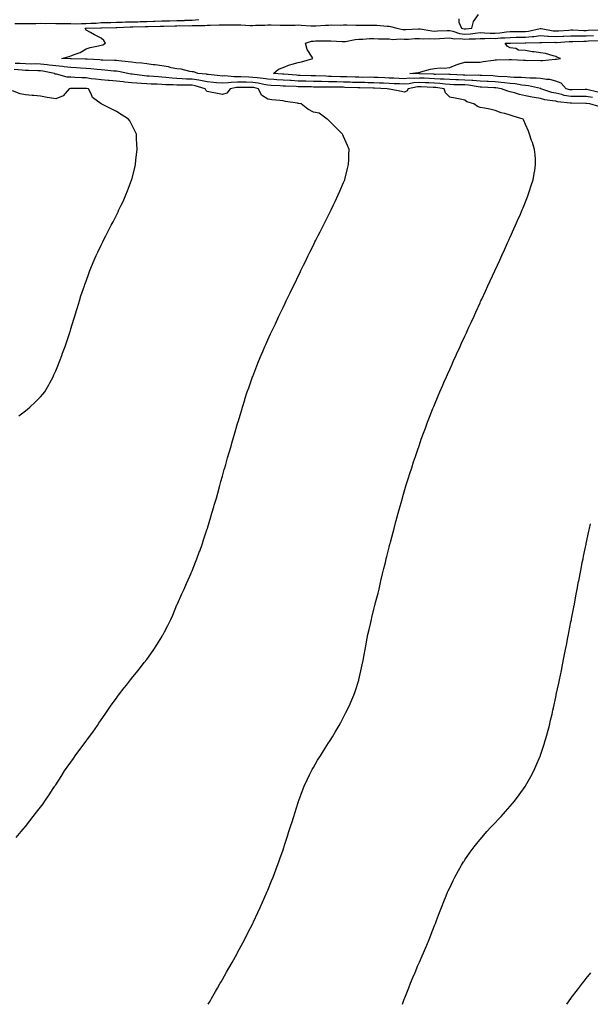
# Model space of a CAD drawing. Units: inches. Extents: x 899843 to 902483, y 7337498 to 7340138.
# Drawn here: x 901214 to 901591, y 7337498 to 7338147 of the extents above; entities that cross this region are included whole.
import ezdxf

# ---------------------------------------------------------------- set-up
doc = ezdxf.new("R2010")
doc.units = ezdxf.units.IN
doc.header["$MEASUREMENT"] = 0
doc.layers.add('Contour_89987337', color=7, linetype='Continuous', true_color=0x4b8c75)

msp = doc.modelspace()

# ---------------------------------------------------------------- linework, layer by layer
at = {"layer": 'Contour_89987337'}
for points in [[(901211.05, 7338144.92, 3368), (901215.02, 7338144.95, 3368), (901218.05, 7338144.91, 3368), (901221.1, 7338144.97, 3368), (901224.96, 7338145.01, 3368), (901228.05, 7338145.07, 3368), (901231.04, 7338144.91, 3368), (901234.91, 7338145.06, 3368), (901238.05, 7338144.92, 3368), (901240.97, 7338144.84, 3368), (901245, 7338144.97, 3368), (901248.05, 7338144.9, 3368), (901250.91, 7338144.78, 3368), (901254.99, 7338144.98, 3368), (901258.05, 7338144.88, 3368), (901261.27, 7338145.14, 3368), (901264.78, 7338145.19, 3368), (901268.05, 7338145.5, 3368), (901271.71, 7338145.58, 3368), (901274.34, 7338145.63, 3368), (901278.05, 7338145.7, 3368), (901281.94, 7338145.81, 3368), (901284.05, 7338145.92, 3368), (901288.05, 7338146.03, 3368), (901292.25, 7338146.12, 3368), (901293.83, 7338146.14, 3368), (901298.05, 7338146.24, 3368), (901302.54, 7338146.41, 3368), (901303.54, 7338146.43, 3368), (901308.05, 7338146.61, 3368), (901312.85, 7338146.72, 3368), (901313.23, 7338146.74, 3368), (901318.05, 7338146.85, 3368), (901322.96, 7338147.01, 3368), (901323.15, 7338147.02, 3368), (901328.05, 7338147.19, 3368), (901332.45, 7338147.52, 3368)], [(901504.06, 7338147.93, 3368), (901504.07, 7338145.9, 3368), (901505.89, 7338141.92, 3368), (901507.5, 7338141.37, 3368), (901508.05, 7338141.3, 3368), (901508.63, 7338141.34, 3368), (901512.57, 7338141.92, 3368), (901513.72, 7338146.25, 3368), (901517.06, 7338150.93, 3368)], [(901596.42, 7338090.29, 3367), (901590.64, 7338091.92, 3367), (901588.24, 7338092.11, 3367), (901588.05, 7338092.14, 3367), (901587.83, 7338092.14, 3367), (901578.49, 7338092.36, 3367), (901578.05, 7338092.35, 3367), (901577.52, 7338092.45, 3367), (901569.41, 7338093.28, 3367), (901568.05, 7338093.59, 3367), (901565.95, 7338094.02, 3367), (901560.78, 7338094.65, 3367), (901558.05, 7338095.37, 3367), (901553.81, 7338096.16, 3367), (901552.45, 7338096.32, 3367), (901548.05, 7338097.29, 3367), (901544.17, 7338098.04, 3367), (901540.76, 7338099.21, 3367), (901538.05, 7338099.89, 3367), (901536.41, 7338100.28, 3367), (901532.29, 7338101.92, 3367), (901528.57, 7338102.44, 3367), (901528.05, 7338102.49, 3367), (901527.45, 7338102.52, 3367), (901519.1, 7338102.97, 3367), (901518.05, 7338103.02, 3367), (901516.85, 7338103.12, 3367), (901510.35, 7338104.22, 3367), (901508.05, 7338104.38, 3367), (901505.49, 7338104.48, 3367), (901500.7, 7338104.57, 3367), (901498.05, 7338104.68, 3367), (901495.07, 7338104.9, 3367), (901491.54, 7338105.41, 3367), (901488.05, 7338105.64, 3367), (901484.17, 7338105.8, 3367), (901482.02, 7338105.89, 3367), (901478.05, 7338106.06, 3367), (901474.21, 7338105.76, 3367), (901471.37, 7338105.24, 3367), (901468.05, 7338104.92, 3367), (901464.91, 7338105.06, 3367), (901461.36, 7338105.23, 3367), (901458.05, 7338105.38, 3367), (901454.41, 7338105.56, 3367), (901451.81, 7338105.68, 3367), (901448.05, 7338105.87, 3367), (901444.07, 7338105.9, 3367), (901442.07, 7338105.94, 3367), (901438.05, 7338105.97, 3367), (901433.85, 7338106.12, 3367), (901432.3, 7338106.17, 3367), (901428.05, 7338106.32, 3367), (901423.58, 7338106.39, 3367), (901422.52, 7338106.39, 3367), (901418.05, 7338106.47, 3367), (901413.37, 7338106.6, 3367), (901412.74, 7338106.61, 3367), (901408.05, 7338106.74, 3367), (901403.13, 7338106.84, 3367), (901402.97, 7338106.84, 3367), (901398.05, 7338106.95, 3367), (901393.36, 7338107.23, 3367), (901392.68, 7338107.29, 3367), (901388.05, 7338107.58, 3367), (901383.95, 7338107.82, 3367), (901382.01, 7338107.96, 3367), (901378.05, 7338108.2, 3367), (901374.87, 7338108.74, 3367), (901370.99, 7338108.98, 3367), (901368.05, 7338109.4, 3367), (901365.58, 7338109.45, 3367), (901360.21, 7338109.76, 3367), (901358.05, 7338109.81, 3367), (901355.86, 7338109.73, 3367), (901349.61, 7338110.36, 3367), (901348.05, 7338110.28, 3367), (901346.54, 7338110.41, 3367), (901338.7, 7338111.27, 3367), (901338.05, 7338111.32, 3367), (901337.56, 7338111.43, 3367), (901331.88, 7338111.92, 3367), (901329.07, 7338112.94, 3367), (901328.05, 7338113.15, 3367), (901326.62, 7338113.35, 3367), (901320.86, 7338114.73, 3367), (901318.05, 7338115.05, 3367), (901314.19, 7338115.78, 3367), (901312.43, 7338116.3, 3367), (901308.05, 7338116.94, 3367), (901303.7, 7338117.57, 3367), (901302.25, 7338117.72, 3367), (901298.05, 7338118.28, 3367), (901294.89, 7338118.76, 3367), (901290.96, 7338119.01, 3367), (901288.05, 7338119.39, 3367), (901285.87, 7338119.74, 3367), (901279.71, 7338120.26, 3367), (901278.05, 7338120.49, 3367), (901276.71, 7338120.58, 3367), (901269.22, 7338120.75, 3367), (901268.05, 7338120.82, 3367), (901267.03, 7338120.9, 3367), (901258.67, 7338121.3, 3367), (901258.05, 7338121.34, 3367), (901257.5, 7338121.37, 3367), (901248.27, 7338121.7, 3367), (901248.05, 7338121.71, 3367), (901247.86, 7338121.73, 3367), (901242.16, 7338121.92, 3367), (901246.81, 7338123.16, 3367), (901248.05, 7338123.49, 3367), (901250.81, 7338124.68, 3367), (901254.21, 7338125.76, 3367), (901258.05, 7338128.25, 3367), (901260.78, 7338129.19, 3367), (901266.24, 7338130.11, 3367), (901268.05, 7338130.59, 3367), (901269.05, 7338130.92, 3367), (901270.78, 7338131.92, 3367), (901269.78, 7338133.65, 3367), (901268.05, 7338135.29, 3367), (901263.54, 7338137.41, 3367), (901261.07, 7338138.9, 3367), (901258.05, 7338140.58, 3367), (901257.64, 7338141.51, 3367), (901257.5, 7338141.92, 3367), (901258.03, 7338141.94, 3367), (901258.05, 7338141.94, 3367), (901258.08, 7338141.95, 3367), (901267.89, 7338142.08, 3367), (901268.05, 7338142.1, 3367), (901268.23, 7338142.1, 3367), (901277.7, 7338142.27, 3367), (901278.05, 7338142.27, 3367), (901278.42, 7338142.29, 3367), (901287.21, 7338142.76, 3367), (901288.05, 7338142.79, 3367), (901288.94, 7338142.81, 3367), (901297.05, 7338142.92, 3367), (901298.05, 7338142.94, 3367), (901299.11, 7338142.98, 3367), (901306.88, 7338143.09, 3367), (901308.05, 7338143.14, 3367), (901309.3, 7338143.17, 3367), (901316.54, 7338143.43, 3367), (901318.05, 7338143.47, 3367), (901319.65, 7338143.52, 3367), (901326.48, 7338143.49, 3367), (901328.05, 7338143.55, 3367), (901329.81, 7338143.68, 3367), (901336.35, 7338143.62, 3367), (901338.05, 7338143.78, 3367), (901339.87, 7338143.74, 3367), (901345.98, 7338143.99, 3367), (901348.05, 7338143.95, 3367), (901350.08, 7338143.95, 3367), (901355.85, 7338144.12, 3367), (901358.05, 7338144.13, 3367), (901360.19, 7338144.06, 3367), (901366.37, 7338143.6, 3367), (901368.05, 7338143.54, 3367), (901369.86, 7338143.73, 3367), (901376.14, 7338143.83, 3367), (901378.05, 7338144.07, 3367), (901380.18, 7338144.05, 3367), (901386.17, 7338143.8, 3367), (901388.05, 7338143.78, 3367), (901389.96, 7338143.83, 3367), (901396.08, 7338143.89, 3367), (901398.05, 7338143.94, 3367), (901400.01, 7338143.88, 3367), (901406.5, 7338143.47, 3367), (901408.05, 7338143.42, 3367), (901409.62, 7338143.49, 3367), (901416.12, 7338143.85, 3367), (901418.05, 7338143.92, 3367), (901420.08, 7338143.95, 3367), (901426.04, 7338143.93, 3367), (901428.05, 7338143.95, 3367), (901430.09, 7338143.96, 3367), (901436.15, 7338143.82, 3367), (901438.05, 7338143.83, 3367), (901439.98, 7338143.85, 3367), (901446.17, 7338143.8, 3367), (901448.05, 7338143.83, 3367), (901449.91, 7338143.78, 3367), (901456.87, 7338143.1, 3367), (901458.05, 7338143.06, 3367), (901459.08, 7338142.95, 3367), (901463.11, 7338141.92, 3367), (901467.12, 7338140.99, 3367), (901468.05, 7338140.91, 3367), (901469, 7338140.97, 3367), (901477.5, 7338141.37, 3367), (901478.05, 7338141.4, 3367), (901478.61, 7338141.36, 3367), (901486.17, 7338140.04, 3367), (901488.05, 7338139.93, 3367), (901489.94, 7338140.03, 3367), (901496.36, 7338140.23, 3367), (901498.05, 7338140.31, 3367), (901500.06, 7338139.91, 3367), (901504.53, 7338138.4, 3367), (901508.05, 7338137.91, 3367), (901511.76, 7338138.21, 3367), (901514.78, 7338138.65, 3367), (901518.05, 7338138.95, 3367), (901521.1, 7338138.87, 3367), (901524.69, 7338138.56, 3367), (901528.05, 7338138.48, 3367), (901531.23, 7338138.74, 3367), (901535.5, 7338139.37, 3367), (901538.05, 7338139.6, 3367), (901540.35, 7338139.62, 3367), (901545.72, 7338139.59, 3367), (901548.05, 7338139.61, 3367), (901550.13, 7338139.84, 3367), (901557.68, 7338141.55, 3367), (901558.05, 7338141.6, 3367), (901558.4, 7338141.57, 3367), (901566.3, 7338140.17, 3367), (901568.05, 7338140.04, 3367), (901569.82, 7338140.15, 3367), (901576.71, 7338140.58, 3367), (901578.05, 7338140.67, 3367), (901579.3, 7338140.67, 3367), (901586.5, 7338140.37, 3367), (901588.05, 7338140.37, 3367), (901589.54, 7338140.43, 3367), (901596.79, 7338140.66, 3367)], [(901592.2, 7338096.07, 3366), (901588.05, 7338096.78, 3366), (901583.23, 7338096.74, 3366), (901582.88, 7338096.75, 3366), (901578.05, 7338096.71, 3366), (901573.65, 7338097.52, 3366), (901571.96, 7338098.01, 3366), (901568.05, 7338098.88, 3366), (901565.54, 7338099.41, 3366), (901558.21, 7338101.92, 3366), (901558.1, 7338101.97, 3366), (901558.05, 7338101.98, 3366), (901557.98, 7338101.99, 3366), (901549.96, 7338103.83, 3366), (901548.05, 7338103.98, 3366), (901545.76, 7338104.21, 3366), (901541.17, 7338105.04, 3366), (901538.05, 7338105.31, 3366), (901534.28, 7338105.69, 3366), (901532.12, 7338105.99, 3366), (901528.05, 7338106.36, 3366), (901523.37, 7338106.6, 3366), (901522.77, 7338106.64, 3366), (901518.05, 7338106.88, 3366), (901513.39, 7338107.26, 3366), (901512.72, 7338107.25, 3366), (901508.05, 7338107.57, 3366), (901503.88, 7338107.75, 3366), (901502.11, 7338107.86, 3366), (901498.05, 7338108.03, 3366), (901494.43, 7338108.3, 3366), (901491.69, 7338108.28, 3366), (901488.05, 7338108.51, 3366), (901484.78, 7338108.65, 3366), (901481.17, 7338108.8, 3366), (901478.05, 7338108.93, 3366), (901474.82, 7338108.69, 3366), (901471.21, 7338108.76, 3366), (901468.05, 7338108.46, 3366), (901464.74, 7338108.61, 3366), (901461.21, 7338108.76, 3366), (901458.05, 7338108.9, 3366), (901455.17, 7338109.04, 3366), (901450.7, 7338109.27, 3366), (901448.05, 7338109.41, 3366), (901445.55, 7338109.42, 3366), (901440.57, 7338109.4, 3366), (901438.05, 7338109.42, 3366), (901435.63, 7338109.5, 3366), (901430.26, 7338109.71, 3366), (901428.05, 7338109.79, 3366), (901425.96, 7338109.83, 3366), (901419.93, 7338110.04, 3366), (901418.05, 7338110.07, 3366), (901416.25, 7338110.12, 3366), (901409.57, 7338110.4, 3366), (901408.05, 7338110.44, 3366), (901406.6, 7338110.47, 3366), (901399.29, 7338110.68, 3366), (901398.05, 7338110.7, 3366), (901396.91, 7338110.78, 3366), (901388.55, 7338111.42, 3366), (901388.05, 7338111.46, 3366), (901387.61, 7338111.48, 3366), (901381.74, 7338111.92, 3366), (901385.15, 7338114.82, 3366), (901388.05, 7338115.94, 3366), (901392.23, 7338117.74, 3366), (901394.16, 7338118.03, 3366), (901398.05, 7338119.15, 3366), (901400.3, 7338119.67, 3366), (901407.62, 7338121.92, 3366), (901407.18, 7338122.79, 3366), (901403.96, 7338127.83, 3366), (901402.8, 7338131.92, 3366), (901406.75, 7338133.22, 3366), (901408.05, 7338133.31, 3366), (901409.52, 7338133.39, 3366), (901416.57, 7338133.4, 3366), (901418.05, 7338133.5, 3366), (901419.57, 7338133.44, 3366), (901426.99, 7338132.98, 3366), (901428.05, 7338132.95, 3366), (901429.18, 7338133.05, 3366), (901435.59, 7338134.38, 3366), (901438.05, 7338134.56, 3366), (901440.77, 7338134.64, 3366), (901445.02, 7338134.95, 3366), (901448.05, 7338135.03, 3366), (901450.97, 7338134.84, 3366), (901455.08, 7338134.89, 3366), (901458.05, 7338134.73, 3366), (901460.59, 7338134.46, 3366), (901465.26, 7338134.71, 3366), (901468.05, 7338134.49, 3366), (901470.78, 7338134.65, 3366), (901475.02, 7338134.95, 3366), (901478.05, 7338135.12, 3366), (901481.04, 7338134.91, 3366), (901484.87, 7338135.1, 3366), (901488.05, 7338134.92, 3366), (901491.22, 7338135.09, 3366), (901494.64, 7338135.33, 3366), (901498.05, 7338135.5, 3366), (901501.03, 7338134.9, 3366), (901505.03, 7338134.94, 3366), (901508.05, 7338134.51, 3366), (901510.87, 7338134.74, 3366), (901515.12, 7338134.85, 3366), (901518.05, 7338135.12, 3366), (901521.18, 7338135.05, 3366), (901524.76, 7338135.21, 3366), (901528.05, 7338135.14, 3366), (901531.55, 7338135.42, 3366), (901534.5, 7338135.47, 3366), (901538.05, 7338135.8, 3366), (901541.96, 7338135.83, 3366), (901544.09, 7338135.88, 3366), (901548.05, 7338135.91, 3366), (901552.54, 7338136.41, 3366), (901553.54, 7338136.43, 3366), (901558.05, 7338137.05, 3366), (901562.74, 7338136.61, 3366), (901563.35, 7338136.62, 3366), (901568.05, 7338136.25, 3366), (901572.67, 7338136.54, 3366), (901573.39, 7338136.58, 3366), (901578.05, 7338136.88, 3366), (901583, 7338136.87, 3366), (901583.09, 7338136.88, 3366), (901588.05, 7338136.88, 3366), (901592.89, 7338137.08, 3366)], [(901595.76, 7338099.63, 3365), (901588.64, 7338101.33, 3365), (901588.05, 7338101.43, 3365), (901587.56, 7338101.43, 3365), (901578.89, 7338101.08, 3365), (901578.05, 7338101.08, 3365), (901577.33, 7338101.2, 3365), (901574.92, 7338101.92, 3365), (901571.65, 7338105.52, 3365), (901568.05, 7338106.92, 3365), (901564.22, 7338108.09, 3365), (901562.01, 7338107.96, 3365), (901558.05, 7338108.64, 3365), (901555.08, 7338108.95, 3365), (901551.21, 7338108.76, 3365), (901548.05, 7338109.01, 3365), (901545.41, 7338109.28, 3365), (901540.64, 7338109.33, 3365), (901538.05, 7338109.56, 3365), (901535.9, 7338109.77, 3365), (901529.91, 7338110.06, 3365), (901528.05, 7338110.24, 3365), (901526.44, 7338110.31, 3365), (901519.3, 7338110.67, 3365), (901518.05, 7338110.73, 3365), (901516.95, 7338110.82, 3365), (901509.29, 7338110.68, 3365), (901508.05, 7338110.77, 3365), (901506.94, 7338110.81, 3365), (901498.62, 7338111.35, 3365), (901498.05, 7338111.38, 3365), (901497.54, 7338111.41, 3365), (901488.61, 7338111.36, 3365), (901488.05, 7338111.39, 3365), (901487.55, 7338111.42, 3365), (901478.16, 7338111.81, 3365), (901478.05, 7338111.81, 3365), (901477.93, 7338111.8, 3365), (901471.67, 7338111.92, 3365), (901477.37, 7338112.6, 3365), (901478.05, 7338112.71, 3365), (901479.07, 7338112.94, 3365), (901485.27, 7338114.7, 3365), (901488.05, 7338115.26, 3365), (901491.74, 7338115.61, 3365), (901494.48, 7338115.49, 3365), (901498.05, 7338115.96, 3365), (901502.3, 7338117.67, 3365), (901504.39, 7338118.26, 3365), (901508.05, 7338119.5, 3365), (901510.57, 7338119.4, 3365), (901515.65, 7338119.52, 3365), (901518.05, 7338119.4, 3365), (901520.11, 7338119.86, 3365), (901526.85, 7338120.72, 3365), (901528.05, 7338120.95, 3365), (901528.9, 7338121.07, 3365), (901537.22, 7338121.09, 3365), (901538.05, 7338121.18, 3365), (901538.8, 7338121.17, 3365), (901546.82, 7338120.69, 3365), (901548.05, 7338120.68, 3365), (901549.37, 7338120.6, 3365), (901556.81, 7338120.68, 3365), (901558.05, 7338120.59, 3365), (901559.39, 7338120.58, 3365), (901567.59, 7338121.46, 3365), (901568.05, 7338121.46, 3365), (901568.46, 7338121.51, 3365), (901571.18, 7338121.92, 3365), (901568.8, 7338122.67, 3365), (901568.05, 7338123.19, 3365), (901566.43, 7338123.54, 3365), (901561.22, 7338125.09, 3365), (901558.05, 7338125.63, 3365), (901553.75, 7338126.22, 3365), (901552.4, 7338126.27, 3365), (901548.05, 7338127.03, 3365), (901543.48, 7338127.35, 3365), (901541.63, 7338128.34, 3365), (901538.05, 7338128.98, 3365), (901536.03, 7338129.9, 3365), (901534.74, 7338131.92, 3365), (901537.99, 7338131.98, 3365), (901538.12, 7338131.99, 3365), (901547.76, 7338132.21, 3365), (901548.05, 7338132.21, 3365), (901548.38, 7338132.25, 3365), (901557.54, 7338132.43, 3365), (901558.05, 7338132.5, 3365), (901558.58, 7338132.45, 3365), (901567.46, 7338132.51, 3365), (901568.05, 7338132.46, 3365), (901568.63, 7338132.5, 3365), (901576.96, 7338133.01, 3365), (901578.05, 7338133.08, 3365), (901579.21, 7338133.08, 3365), (901586.59, 7338133.38, 3365), (901588.05, 7338133.38, 3365), (901589.58, 7338133.45, 3365), (901596.19, 7338133.78, 3365)], [(901211.88, 7337608.09, 3369), (901215.11, 7337611.92, 3369), (901216.48, 7337613.49, 3369), (901218.05, 7337615.36, 3369), (901220.96, 7337619.01, 3369), (901223.17, 7337621.92, 3369), (901225.34, 7337624.63, 3369), (901228.05, 7337628.04, 3369), (901229.69, 7337630.28, 3369), (901230.86, 7337631.92, 3369), (901233.76, 7337636.21, 3369), (901236.38, 7337640.26, 3369), (901237.46, 7337641.92, 3369), (901237.71, 7337642.26, 3369), (901238.05, 7337642.76, 3369), (901241.61, 7337648.36, 3369), (901243.89, 7337651.92, 3369), (901245.63, 7337654.34, 3369), (901248.05, 7337657.77, 3369), (901249.73, 7337660.24, 3369), (901250.83, 7337661.92, 3369), (901253.98, 7337665.99, 3369), (901258.05, 7337671.58, 3369), (901258.19, 7337671.78, 3369), (901258.28, 7337671.92, 3369), (901258.96, 7337672.83, 3369), (901262.46, 7337677.51, 3369), (901265.52, 7337681.92, 3369), (901266.58, 7337683.39, 3369), (901268.05, 7337685.57, 3369), (901270.63, 7337689.34, 3369), (901272.33, 7337691.92, 3369), (901274.71, 7337695.26, 3369), (901278.05, 7337699.9, 3369), (901278.9, 7337701.07, 3369), (901279.52, 7337701.92, 3369), (901283.26, 7337706.71, 3369), (901284.71, 7337708.59, 3369), (901287.29, 7337711.92, 3369), (901287.63, 7337712.34, 3369), (901288.05, 7337712.86, 3369), (901292.12, 7337717.85, 3369), (901295.27, 7337721.92, 3369), (901296.49, 7337723.48, 3369), (901298.05, 7337725.46, 3369), (901300.79, 7337729.18, 3369), (901302.78, 7337731.92, 3369), (901304.86, 7337735.11, 3369), (901308.05, 7337740.47, 3369), (901308.57, 7337741.4, 3369), (901308.86, 7337741.92, 3369), (901309.75, 7337743.62, 3369), (901312.07, 7337747.9, 3369), (901313.98, 7337751.92, 3369), (901315.3, 7337754.67, 3369), (901318.05, 7337761.53, 3369), (901318.16, 7337761.81, 3369), (901318.21, 7337761.92, 3369), (901318.34, 7337762.21, 3369), (901321.31, 7337768.66, 3369), (901322.69, 7337771.92, 3369), (901324.38, 7337775.59, 3369), (901326.52, 7337780.39, 3369), (901327.21, 7337781.92, 3369), (901327.46, 7337782.51, 3369), (901328.05, 7337783.9, 3369), (901330.32, 7337789.65, 3369), (901331.18, 7337791.92, 3369), (901333, 7337796.87, 3369), (901333.03, 7337796.94, 3369), (901334.79, 7337801.92, 3369), (901335.62, 7337804.35, 3369), (901338.05, 7337811.72, 3369), (901338.1, 7337811.87, 3369), (901338.14, 7337812.01, 3369), (901340.41, 7337819.56, 3369), (901341.12, 7337821.92, 3369), (901342.36, 7337826.23, 3369), (901342.67, 7337827.3, 3369), (901344.03, 7337831.92, 3369), (901344.91, 7337835.06, 3369), (901346.33, 7337840.2, 3369), (901346.81, 7337841.92, 3369), (901347.09, 7337842.88, 3369), (901348.05, 7337846.28, 3369), (901349.3, 7337850.67, 3369), (901349.65, 7337851.92, 3369), (901350.28, 7337854.15, 3369), (901351.5, 7337858.47, 3369), (901352.48, 7337861.92, 3369), (901353.75, 7337866.22, 3369), (901354.31, 7337868.18, 3369), (901355.38, 7337871.92, 3369), (901355.98, 7337873.99, 3369), (901358.05, 7337881.09, 3369), (901358.24, 7337881.73, 3369), (901358.29, 7337881.92, 3369), (901358.4, 7337882.27, 3369), (901360.55, 7337889.42, 3369), (901361.31, 7337891.92, 3369), (901362.83, 7337896.7, 3369), (901362.93, 7337897.04, 3369), (901364.46, 7337901.92, 3369), (901365.39, 7337904.58, 3369), (901367.91, 7337911.78, 3369), (901367.96, 7337911.92, 3369), (901367.98, 7337911.99, 3369), (901368.05, 7337912.16, 3369), (901370.78, 7337919.19, 3369), (901371.86, 7337921.92, 3369), (901373.7, 7337926.27, 3369), (901374.68, 7337928.55, 3369), (901376.13, 7337931.92, 3369), (901376.73, 7337933.24, 3369), (901378.05, 7337936.17, 3369), (901379.83, 7337940.14, 3369), (901380.65, 7337941.92, 3369), (901382.99, 7337946.86, 3369), (901383.03, 7337946.94, 3369), (901385.37, 7337951.92, 3369), (901386.25, 7337953.72, 3369), (901388.05, 7337957.52, 3369), (901389.47, 7337960.5, 3369), (901390.13, 7337961.92, 3369), (901392.07, 7337965.94, 3369), (901392.71, 7337967.26, 3369), (901394.97, 7337971.92, 3369), (901395.99, 7337973.98, 3369), (901398.05, 7337978.2, 3369), (901399.27, 7337980.7, 3369), (901399.86, 7337981.92, 3369), (901401.59, 7337985.46, 3369), (901402.55, 7337987.42, 3369), (901404.74, 7337991.92, 3369), (901405.84, 7337994.13, 3369), (901408.05, 7337998.65, 3369), (901409.12, 7338000.85, 3369), (901409.65, 7338001.92, 3369), (901411.3, 7338005.17, 3369), (901412.47, 7338007.5, 3369), (901414.68, 7338011.92, 3369), (901415.83, 7338014.14, 3369), (901418.05, 7338018.51, 3369), (901419.2, 7338020.77, 3369), (901419.79, 7338021.92, 3369), (901421.37, 7338025.24, 3369), (901422.45, 7338027.52, 3369), (901424.52, 7338031.92, 3369), (901425.61, 7338034.36, 3369), (901428.05, 7338039.99, 3369), (901428.64, 7338041.33, 3369), (901428.88, 7338041.92, 3369), (901429.14, 7338043.01, 3369), (901430.68, 7338049.29, 3369), (901431.3, 7338051.92, 3369), (901431.39, 7338055.26, 3369), (901431.52, 7338058.45, 3369), (901431.62, 7338061.92, 3369), (901430.55, 7338064.42, 3369), (901428.05, 7338070.31, 3369), (901427.56, 7338071.43, 3369), (901427.33, 7338071.92, 3369), (901422.78, 7338076.65, 3369), (901418.05, 7338081.2, 3369), (901417.67, 7338081.54, 3369), (901417.21, 7338081.92, 3369), (901411.83, 7338085.7, 3369), (901408.05, 7338086.39, 3369), (901404.52, 7338088.39, 3369), (901400.04, 7338091.92, 3369), (901398.31, 7338092.18, 3369), (901398.05, 7338092.21, 3369), (901397.7, 7338092.27, 3369), (901389.67, 7338093.54, 3369), (901388.05, 7338093.81, 3369), (901385.87, 7338094.1, 3369), (901380.72, 7338094.59, 3369), (901378.05, 7338094.96, 3369), (901373.76, 7338097.63, 3369), (901371.8, 7338101.92, 3369), (901368.8, 7338102.67, 3369), (901368.05, 7338102.77, 3369), (901367.18, 7338102.79, 3369), (901358.84, 7338102.71, 3369), (901358.05, 7338102.73, 3369), (901357.27, 7338102.7, 3369), (901353.07, 7338101.92, 3369), (901350.95, 7338099.02, 3369), (901348.05, 7338098.06, 3369), (901344.81, 7338098.68, 3369), (901340.23, 7338099.74, 3369), (901338.05, 7338100.18, 3369), (901337.04, 7338100.91, 3369), (901336.62, 7338101.92, 3369), (901330.03, 7338103.9, 3369), (901328.05, 7338104.25, 3369), (901325.67, 7338104.3, 3369), (901320.3, 7338104.17, 3369), (901318.05, 7338104.22, 3369), (901315.57, 7338104.4, 3369), (901310.69, 7338104.56, 3369), (901308.05, 7338104.76, 3369), (901305.07, 7338104.9, 3369), (901301.06, 7338104.93, 3369), (901298.05, 7338105.08, 3369), (901294.6, 7338105.37, 3369), (901291.61, 7338105.48, 3369), (901288.05, 7338105.8, 3369), (901283.67, 7338106.3, 3369), (901282.5, 7338106.37, 3369), (901278.05, 7338106.93, 3369), (901273.38, 7338107.25, 3369), (901272.64, 7338107.33, 3369), (901268.05, 7338107.66, 3369), (901264.29, 7338108.16, 3369), (901261.44, 7338108.53, 3369), (901258.05, 7338108.99, 3369), (901255.2, 7338109.07, 3369), (901250.61, 7338109.36, 3369), (901248.05, 7338109.44, 3369), (901245.64, 7338109.51, 3369), (901238.48, 7338111.49, 3369), (901238.05, 7338111.51, 3369), (901237.73, 7338111.6, 3369), (901237.21, 7338111.92, 3369), (901229.57, 7338113.44, 3369), (901228.05, 7338113.63, 3369), (901226.31, 7338113.66, 3369), (901220.05, 7338113.92, 3369), (901218.05, 7338113.95, 3369), (901215.88, 7338114.09, 3369), (901210.64, 7338114.51, 3369)], [(901338.74, 7337498, 3368), (901339.89, 7337500.08, 3368), (901340.91, 7337501.92, 3368), (901343.5, 7337506.47, 3368), (901344.69, 7337508.56, 3368), (901346.6, 7337511.92, 3368), (901347.13, 7337512.84, 3368), (901348.05, 7337514.43, 3368), (901350.77, 7337519.2, 3368), (901352.31, 7337521.92, 3368), (901354.37, 7337525.6, 3368), (901357.72, 7337531.59, 3368), (901357.9, 7337531.92, 3368), (901357.96, 7337532.01, 3368), (901358.05, 7337532.18, 3368), (901361.46, 7337538.51, 3368), (901363.26, 7337541.92, 3368), (901364.9, 7337545.07, 3368), (901368.05, 7337551.3, 3368), (901368.26, 7337551.71, 3368), (901368.35, 7337551.92, 3368), (901368.61, 7337552.48, 3368), (901371.44, 7337558.53, 3368), (901372.99, 7337561.92, 3368), (901374.57, 7337565.4, 3368), (901376.96, 7337570.83, 3368), (901377.44, 7337571.92, 3368), (901377.63, 7337572.34, 3368), (901378.05, 7337573.33, 3368), (901380.51, 7337579.46, 3368), (901381.46, 7337581.92, 3368), (901383.26, 7337586.71, 3368), (901383.51, 7337587.38, 3368), (901385.18, 7337591.92, 3368), (901385.95, 7337594.02, 3368), (901388.05, 7337599.84, 3368), (901388.58, 7337601.39, 3368), (901388.76, 7337601.92, 3368), (901389.09, 7337602.96, 3368), (901391.04, 7337608.93, 3368), (901391.98, 7337611.92, 3368), (901393.44, 7337616.53, 3368), (901393.78, 7337617.65, 3368), (901395.1, 7337621.92, 3368), (901395.84, 7337624.13, 3368), (901398.05, 7337631.03, 3368), (901398.26, 7337631.71, 3368), (901398.33, 7337631.92, 3368), (901398.5, 7337632.37, 3368), (901400.96, 7337639.01, 3368), (901402.06, 7337641.92, 3368), (901403.93, 7337646.04, 3368), (901405.57, 7337649.44, 3368), (901406.74, 7337651.92, 3368), (901407.19, 7337652.78, 3368), (901408.05, 7337654.3, 3368), (901410.89, 7337659.08, 3368), (901412.72, 7337661.92, 3368), (901414.72, 7337665.25, 3368), (901418.05, 7337670.45, 3368), (901418.64, 7337671.33, 3368), (901419.05, 7337671.92, 3368), (901420.59, 7337674.46, 3368), (901422.44, 7337677.53, 3368), (901425.19, 7337681.92, 3368), (901426.15, 7337683.82, 3368), (901428.05, 7337687.5, 3368), (901429.57, 7337690.4, 3368), (901430.39, 7337691.92, 3368), (901432.31, 7337696.18, 3368), (901432.77, 7337697.2, 3368), (901434.87, 7337701.92, 3368), (901435.66, 7337704.31, 3368), (901438.05, 7337711.71, 3368), (901438.11, 7337711.92, 3368), (901438.13, 7337712, 3368), (901439.93, 7337720.04, 3368), (901440.35, 7337721.92, 3368), (901440.84, 7337724.71, 3368), (901441.55, 7337728.42, 3368), (901442.18, 7337731.92, 3368), (901443.13, 7337736.84, 3368), (901443.17, 7337737.04, 3368), (901444.09, 7337741.92, 3368), (901444.84, 7337745.13, 3368), (901445.92, 7337749.79, 3368), (901446.43, 7337751.92, 3368), (901446.75, 7337753.22, 3368), (901448.05, 7337758.59, 3368), (901448.7, 7337761.27, 3368), (901448.86, 7337761.92, 3368), (901449.13, 7337763, 3368), (901450.75, 7337769.22, 3368), (901451.42, 7337771.92, 3368), (901452.45, 7337776.32, 3368), (901452.68, 7337777.29, 3368), (901453.75, 7337781.92, 3368), (901454.6, 7337785.37, 3368), (901455.57, 7337789.44, 3368), (901456.17, 7337791.92, 3368), (901456.55, 7337793.42, 3368), (901458.05, 7337799.48, 3368), (901458.53, 7337801.44, 3368), (901458.66, 7337801.92, 3368), (901458.88, 7337802.75, 3368), (901460.63, 7337809.34, 3368), (901461.29, 7337811.92, 3368), (901462.55, 7337816.42, 3368), (901462.77, 7337817.2, 3368), (901464.05, 7337821.92, 3368), (901464.93, 7337825.04, 3368), (901466.36, 7337830.23, 3368), (901466.82, 7337831.92, 3368), (901467.1, 7337832.87, 3368), (901468.05, 7337836.06, 3368), (901469.4, 7337840.57, 3368), (901469.8, 7337841.92, 3368), (901470.62, 7337844.49, 3368), (901471.78, 7337848.19, 3368), (901472.96, 7337851.92, 3368), (901474.23, 7337855.74, 3368), (901475.39, 7337859.26, 3368), (901476.26, 7337861.92, 3368), (901476.72, 7337863.25, 3368), (901478.05, 7337867.05, 3368), (901479.31, 7337870.66, 3368), (901479.76, 7337871.92, 3368), (901480.77, 7337874.64, 3368), (901482, 7337877.97, 3368), (901483.49, 7337881.92, 3368), (901484.76, 7337885.21, 3368), (901487.02, 7337890.89, 3368), (901487.42, 7337891.92, 3368), (901487.61, 7337892.36, 3368), (901488.05, 7337893.42, 3368), (901490.54, 7337899.43, 3368), (901491.58, 7337901.92, 3368), (901493.53, 7337906.44, 3368), (901494.27, 7337908.14, 3368), (901495.91, 7337911.92, 3368), (901496.58, 7337913.39, 3368), (901498.05, 7337916.68, 3368), (901499.67, 7337920.3, 3368), (901500.39, 7337921.92, 3368), (901502.36, 7337926.23, 3368), (901502.79, 7337927.18, 3368), (901504.92, 7337931.92, 3368), (901505.91, 7337934.06, 3368), (901508.05, 7337938.77, 3368), (901509.04, 7337940.93, 3368), (901509.5, 7337941.92, 3368), (901510.73, 7337944.6, 3368), (901512.19, 7337947.78, 3368), (901514.1, 7337951.92, 3368), (901515.34, 7337954.63, 3368), (901518.05, 7337960.61, 3368), (901518.46, 7337961.51, 3368), (901518.64, 7337961.92, 3368), (901519.17, 7337963.04, 3368), (901521.64, 7337968.33, 3368), (901523.28, 7337971.92, 3368), (901524.79, 7337975.18, 3368), (901527.82, 7337981.69, 3368), (901527.93, 7337981.92, 3368), (901527.97, 7337982, 3368), (901528.05, 7337982.19, 3368), (901531.12, 7337988.85, 3368), (901532.53, 7337991.92, 3368), (901534.25, 7337995.72, 3368), (901536.29, 7338000.16, 3368), (901537.09, 7338001.92, 3368), (901537.39, 7338002.58, 3368), (901538.05, 7338004.09, 3368), (901540.44, 7338009.53, 3368), (901541.5, 7338011.92, 3368), (901543.5, 7338016.47, 3368), (901544.23, 7338018.1, 3368), (901545.94, 7338021.92, 3368), (901546.53, 7338023.44, 3368), (901548.05, 7338027.36, 3368), (901549.32, 7338030.65, 3368), (901549.81, 7338031.92, 3368), (901550.71, 7338034.58, 3368), (901551.89, 7338038.08, 3368), (901553.22, 7338041.92, 3368), (901553.88, 7338046.09, 3368), (901554.19, 7338048.06, 3368), (901554.78, 7338051.92, 3368), (901554.57, 7338055.4, 3368), (901554.36, 7338058.23, 3368), (901554.11, 7338061.92, 3368), (901552.6, 7338066.47, 3368), (901552.11, 7338067.86, 3368), (901550.72, 7338071.92, 3368), (901550.03, 7338073.9, 3368), (901548.05, 7338078.2, 3368), (901547, 7338080.87, 3368), (901546.64, 7338081.92, 3368), (901540.01, 7338083.88, 3368), (901538.05, 7338084.52, 3368), (901534.39, 7338085.58, 3368), (901532.1, 7338085.97, 3368), (901528.05, 7338087.59, 3368), (901524.48, 7338088.35, 3368), (901520.96, 7338089.01, 3368), (901518.05, 7338089.61, 3368), (901516.38, 7338090.25, 3368), (901514.06, 7338091.92, 3368), (901509.29, 7338093.16, 3368), (901508.05, 7338094.41, 3368), (901505, 7338094.97, 3368), (901501.73, 7338095.6, 3368), (901498.05, 7338096.27, 3368), (901495.25, 7338099.12, 3368), (901494.29, 7338101.92, 3368), (901488.84, 7338102.71, 3368), (901488.05, 7338102.76, 3368), (901487.18, 7338102.79, 3368), (901479.26, 7338103.13, 3368), (901478.05, 7338103.17, 3368), (901476.88, 7338103.09, 3368), (901470.61, 7338101.92, 3368), (901469.71, 7338100.26, 3368), (901468.05, 7338099.65, 3368), (901466.15, 7338100.02, 3368), (901458.38, 7338101.59, 3368), (901458.05, 7338101.66, 3368), (901457.83, 7338101.7, 3368), (901456.79, 7338101.92, 3368), (901448.45, 7338102.32, 3368), (901448.05, 7338102.34, 3368), (901447.63, 7338102.34, 3368), (901438.66, 7338102.53, 3368), (901438.05, 7338102.53, 3368), (901437.42, 7338102.55, 3368), (901428.94, 7338102.81, 3368), (901428.05, 7338102.84, 3368), (901427.11, 7338102.86, 3368), (901418.98, 7338102.85, 3368), (901418.05, 7338102.87, 3368), (901417.08, 7338102.89, 3368), (901409.13, 7338103, 3368), (901408.05, 7338103.04, 3368), (901406.91, 7338103.06, 3368), (901399.3, 7338103.17, 3368), (901398.05, 7338103.19, 3368), (901396.7, 7338103.27, 3368), (901389.73, 7338103.6, 3368), (901388.05, 7338103.7, 3368), (901386.16, 7338103.81, 3368), (901380.2, 7338104.07, 3368), (901378.05, 7338104.21, 3368), (901375.3, 7338104.67, 3368), (901371.7, 7338105.57, 3368), (901368.05, 7338106.08, 3368), (901363.79, 7338106.18, 3368), (901362.3, 7338106.17, 3368), (901358.05, 7338106.27, 3368), (901353.86, 7338106.11, 3368), (901351.87, 7338105.74, 3368), (901348.05, 7338105.55, 3368), (901344.08, 7338105.89, 3368), (901342.15, 7338106.02, 3368), (901338.05, 7338106.38, 3368), (901333.5, 7338107.37, 3368), (901332.52, 7338107.45, 3368), (901328.05, 7338108.23, 3368), (901324.44, 7338108.31, 3368), (901321.46, 7338108.51, 3368), (901318.05, 7338108.59, 3368), (901314.94, 7338108.81, 3368), (901310.64, 7338109.33, 3368), (901308.05, 7338109.53, 3368), (901305.77, 7338109.64, 3368), (901299.77, 7338110.2, 3368), (901298.05, 7338110.29, 3368), (901296.54, 7338110.41, 3368), (901288.49, 7338111.48, 3368), (901288.05, 7338111.52, 3368), (901287.69, 7338111.56, 3368), (901285.67, 7338111.92, 3368), (901279.42, 7338113.29, 3368), (901278.05, 7338113.48, 3368), (901276.38, 7338113.59, 3368), (901270.35, 7338114.22, 3368), (901268.05, 7338114.37, 3368), (901265.37, 7338114.6, 3368), (901261.22, 7338115.09, 3368), (901258.05, 7338115.35, 3368), (901254.46, 7338115.51, 3368), (901251.79, 7338115.66, 3368), (901248.05, 7338115.82, 3368), (901243.68, 7338116.29, 3368), (901242.6, 7338116.47, 3368), (901238.05, 7338116.9, 3368), (901233.66, 7338117.53, 3368), (901232.36, 7338117.61, 3368), (901228.05, 7338118.16, 3368), (901224.35, 7338118.22, 3368), (901221.76, 7338118.21, 3368), (901218.05, 7338118.28, 3368), (901214.63, 7338118.5, 3368), (901211.32, 7338118.65, 3368)], [(901213.76, 7337886.21, 3370), (901218.05, 7337889.43, 3370), (901219.37, 7337890.6, 3370), (901220.85, 7337891.92, 3370), (901224.58, 7337895.39, 3370), (901228.05, 7337898.66, 3370), (901229.57, 7337900.4, 3370), (901230.78, 7337901.92, 3370), (901233.39, 7337906.58, 3370), (901234.15, 7337908.02, 3370), (901236.24, 7337911.92, 3370), (901236.83, 7337913.14, 3370), (901238.05, 7337915.74, 3370), (901239.85, 7337920.12, 3370), (901240.58, 7337921.92, 3370), (901242.04, 7337925.91, 3370), (901242.59, 7337927.38, 3370), (901244.24, 7337931.92, 3370), (901247.34, 7337941.21, 3370), (901247.58, 7337941.92, 3370), (901247.69, 7337942.28, 3370), (901248.05, 7337943.44, 3370), (901249.99, 7337949.98, 3370), (901250.6, 7337951.92, 3370), (901251.69, 7337955.56, 3370), (901252.29, 7337957.68, 3370), (901253.61, 7337961.92, 3370), (901254.68, 7337965.29, 3370), (901256.34, 7337970.21, 3370), (901256.91, 7337971.92, 3370), (901257.21, 7337972.76, 3370), (901258.05, 7337975, 3370), (901259.86, 7337980.11, 3370), (901260.52, 7337981.92, 3370), (901262.31, 7337986.18, 3370), (901262.74, 7337987.23, 3370), (901264.73, 7337991.92, 3370), (901265.8, 7337994.17, 3370), (901268.05, 7337998.75, 3370), (901269.05, 7338000.92, 3370), (901269.49, 7338001.92, 3370), (901271.02, 7338004.89, 3370), (901272.42, 7338007.55, 3370), (901274.62, 7338011.92, 3370), (901275.85, 7338014.12, 3370), (901278.05, 7338018.45, 3370), (901279.2, 7338020.77, 3370), (901279.72, 7338021.92, 3370), (901281.25, 7338025.12, 3370), (901282.46, 7338027.51, 3370), (901284.39, 7338031.92, 3370), (901285.48, 7338034.49, 3370), (901288.05, 7338041.6, 3370), (901288.14, 7338041.83, 3370), (901288.17, 7338041.92, 3370), (901288.2, 7338042.07, 3370), (901290.24, 7338049.73, 3370), (901290.66, 7338051.92, 3370), (901290.95, 7338054.82, 3370), (901291.44, 7338058.53, 3370), (901291.78, 7338061.92, 3370), (901291.59, 7338065.46, 3370), (901291.42, 7338068.55, 3370), (901291.25, 7338071.92, 3370), (901290.3, 7338074.17, 3370), (901288.05, 7338078.49, 3370), (901286.84, 7338080.71, 3370), (901286.04, 7338081.92, 3370), (901281.12, 7338084.99, 3370), (901278.05, 7338086.85, 3370), (901274.68, 7338088.55, 3370), (901268.05, 7338091.87, 3370), (901268.01, 7338091.88, 3370), (901267.96, 7338091.92, 3370), (901262.3, 7338096.17, 3370), (901261.51, 7338098.46, 3370), (901259.64, 7338101.92, 3370), (901258.24, 7338102.11, 3370), (901258.05, 7338102.13, 3370), (901257.83, 7338102.14, 3370), (901248.23, 7338102.1, 3370), (901247.86, 7338102.11, 3370), (901246.94, 7338101.92, 3370), (901242.83, 7338097.14, 3370), (901238.05, 7338095.3, 3370), (901233.97, 7338096, 3370), (901232.3, 7338096.17, 3370), (901228.05, 7338097.02, 3370), (901223.49, 7338097.36, 3370), (901222.48, 7338097.49, 3370), (901218.05, 7338097.87, 3370), (901214.57, 7338098.44, 3370), (901209.56, 7338100.41, 3370)], [(901466.81, 7337498, 3367), (901468.05, 7337501.38, 3367), (901468.19, 7337501.78, 3367), (901468.25, 7337501.92, 3367), (901468.38, 7337502.25, 3367), (901471, 7337508.97, 3367), (901472.2, 7337511.92, 3367), (901473.9, 7337516.07, 3367), (901475.21, 7337519.08, 3367), (901476.42, 7337521.92, 3367), (901476.89, 7337523.08, 3367), (901478.05, 7337525.71, 3367), (901479.9, 7337530.07, 3367), (901480.74, 7337531.92, 3367), (901482.65, 7337536.52, 3367), (901482.88, 7337537.09, 3367), (901484.93, 7337541.92, 3367), (901485.77, 7337544.2, 3367), (901488.05, 7337549.91, 3367), (901488.62, 7337551.35, 3367), (901488.86, 7337551.92, 3367), (901489.36, 7337553.23, 3367), (901491.36, 7337558.61, 3367), (901492.69, 7337561.92, 3367), (901494.16, 7337565.81, 3367), (901495.78, 7337569.65, 3367), (901496.7, 7337571.92, 3367), (901497.1, 7337572.87, 3367), (901498.05, 7337574.93, 3367), (901500.3, 7337579.67, 3367), (901501.45, 7337581.92, 3367), (901503.78, 7337586.19, 3367), (901505.93, 7337589.8, 3367), (901507.17, 7337591.92, 3367), (901507.51, 7337592.46, 3367), (901508.05, 7337593.26, 3367), (901511.59, 7337598.38, 3367), (901514.19, 7337601.92, 3367), (901515.89, 7337604.08, 3367), (901518.05, 7337606.64, 3367), (901520.49, 7337609.48, 3367), (901522.63, 7337611.92, 3367), (901525.23, 7337614.74, 3367), (901528.05, 7337617.76, 3367), (901530.06, 7337619.91, 3367), (901531.95, 7337621.92, 3367), (901534.85, 7337625.12, 3367), (901538.05, 7337628.71, 3367), (901539.53, 7337630.44, 3367), (901540.76, 7337631.92, 3367), (901543.88, 7337636.09, 3367), (901547.8, 7337641.67, 3367), (901547.98, 7337641.92, 3367), (901548.01, 7337641.96, 3367), (901548.05, 7337642.04, 3367), (901551.64, 7337648.33, 3367), (901553.55, 7337651.92, 3367), (901554.95, 7337655.02, 3367), (901557.77, 7337661.64, 3367), (901557.89, 7337661.92, 3367), (901557.93, 7337662.04, 3367), (901558.05, 7337662.38, 3367), (901560.43, 7337669.54, 3367), (901561.16, 7337671.92, 3367), (901562.31, 7337676.18, 3367), (901562.63, 7337677.34, 3367), (901563.81, 7337681.92, 3367), (901564.6, 7337685.37, 3367), (901565.57, 7337689.44, 3367), (901566.16, 7337691.92, 3367), (901566.48, 7337693.49, 3367), (901568.05, 7337700.67, 3367), (901568.27, 7337701.7, 3367), (901568.33, 7337701.92, 3367), (901568.41, 7337702.28, 3367), (901570.07, 7337709.9, 3367), (901570.53, 7337711.92, 3367), (901571.16, 7337715.03, 3367), (901571.79, 7337718.18, 3367), (901572.56, 7337721.92, 3367), (901573.45, 7337726.52, 3367), (901573.65, 7337727.52, 3367), (901574.51, 7337731.92, 3367), (901575.06, 7337734.91, 3367), (901576.03, 7337739.9, 3367), (901576.42, 7337741.92, 3367), (901576.68, 7337743.29, 3367), (901578.05, 7337750.26, 3367), (901578.33, 7337751.64, 3367), (901578.38, 7337751.92, 3367), (901578.46, 7337752.34, 3367), (901579.94, 7337760.03, 3367), (901580.31, 7337761.92, 3367), (901580.82, 7337764.69, 3367), (901581.52, 7337768.45, 3367), (901582.19, 7337771.92, 3367), (901583.13, 7337776.84, 3367), (901583.18, 7337777.05, 3367), (901584.09, 7337781.92, 3367), (901584.74, 7337785.23, 3367), (901585.57, 7337789.44, 3367), (901586.05, 7337791.92, 3367), (901586.39, 7337793.58, 3367), (901588.05, 7337801.59, 3367), (901588.11, 7337801.86, 3367), (901588.12, 7337801.92, 3367), (901588.14, 7337802.01, 3367), (901589.91, 7337810.06, 3367), (901590.31, 7337811.92, 3367), (901591.05, 7337814.92, 3367)], [(901575.46, 7337498, 3366), (901578.05, 7337501.83, 3366), (901578.08, 7337501.89, 3366), (901578.11, 7337501.92, 3366), (901578.3, 7337502.17, 3366), (901582.39, 7337507.58, 3366), (901585.66, 7337511.92, 3366), (901586.71, 7337513.26, 3366), (901588.05, 7337514.94, 3366), (901591.12, 7337518.85, 3366)]]:
    msp.add_polyline3d(points, dxfattribs=at)

doc.saveas('drawing.dxf')
